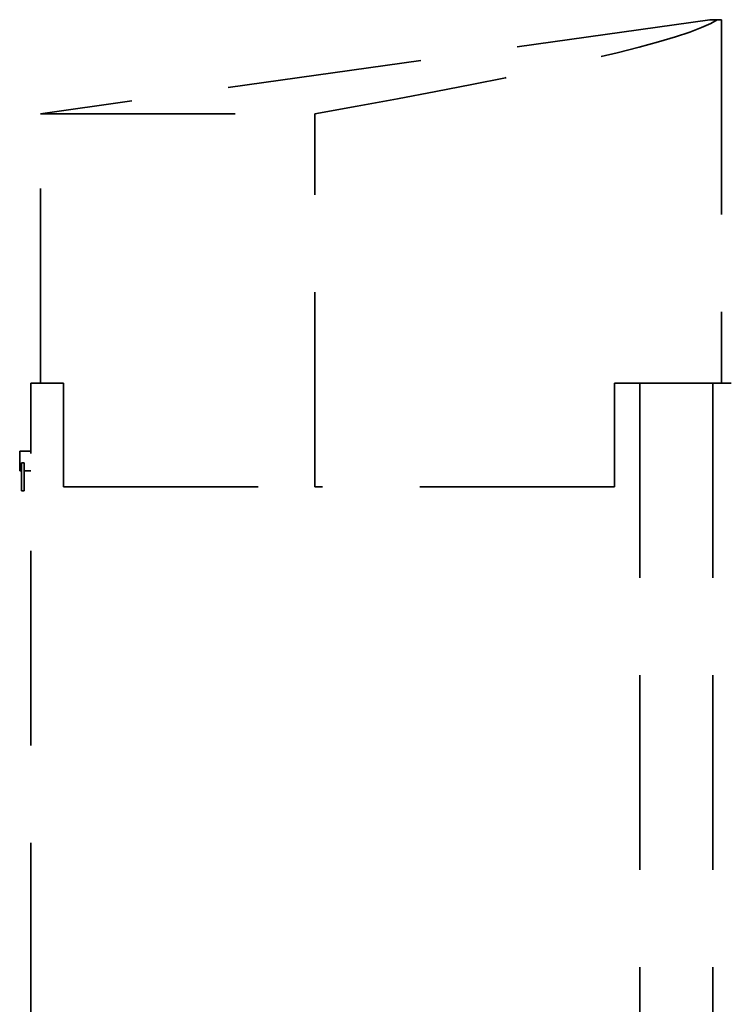
# Model space of a CAD drawing. Units: inches. Extents: x 712 to 1496, y 697 to 1287.
# Drawn here: x 925 to 938, y 969 to 988 of the extents above; entities that cross this region are included whole.
import ezdxf

# ---------------------------------------------------------------- set-up
doc = ezdxf.new("R2010")
doc.units = ezdxf.units.IN
doc.header["$LTSCALE"] = 15
doc.header["$MEASUREMENT"] = 0
doc.linetypes.add('HIDDEN', pattern=[0.375, 0.25, -0.125])
doc.layers.add('Visible Edges(ANSI)', color=7, linetype='Continuous', lineweight=35)

msp = doc.modelspace()

# ---------------------------------------------------------------- linework, layer by layer
at = {"layer": 'Visible Edges(ANSI)', "linetype": 'HIDDEN'}
for p, q in [((938.004, 987.642), (925.104, 985.829)), ((938.141, 987.642), (938.004, 987.642)), ((938.141, 987.642), (938.228, 987.642)), ((938.228, 987.642), (938.228, 980.642)), ((925.104, 985.829), (930.392, 985.829)), ((925.104, 980.642), (925.104, 985.829)), ((930.392, 978.642), (930.392, 985.829)), ((924.916, 980.642), (925.136, 980.642)), ((924.916, 968.038), (924.916, 980.642)), ((925.136, 980.642), (925.55, 980.642)), ((925.55, 980.642), (925.55, 978.642)), ((936.162, 980.642), (936.162, 978.642)), ((936.482, 980.642), (936.162, 980.642)), ((936.482, 980.642), (936.655, 980.642)), ((936.655, 980.642), (936.655, 951.142)), ((936.655, 980.642), (938.416, 980.642)), ((938.058, 980.642), (938.058, 966.642)), ((924.703, 978.955), (924.703, 979.33)), ((924.916, 979.33), (924.703, 979.33)), ((924.741, 979.104), (924.791, 979.104)), ((924.741, 978.567), (924.741, 979.104)), ((924.791, 979.104), (924.791, 978.567)), ((924.741, 978.955), (924.703, 978.955)), ((924.916, 978.955), (924.791, 978.955)), ((925.55, 978.642), (930.392, 978.642)), ((936.162, 978.642), (930.392, 978.642)), ((924.791, 978.567), (924.741, 978.567))]:
    msp.add_line(p, q, dxfattribs=at)
msp.add_ellipse((914.666, 984.677), major_axis=(23.561, 3.089), ratio=0.05064, start_param=5.436528, end_param=6.190732, dxfattribs=at)

doc.saveas('drawing.dxf')
